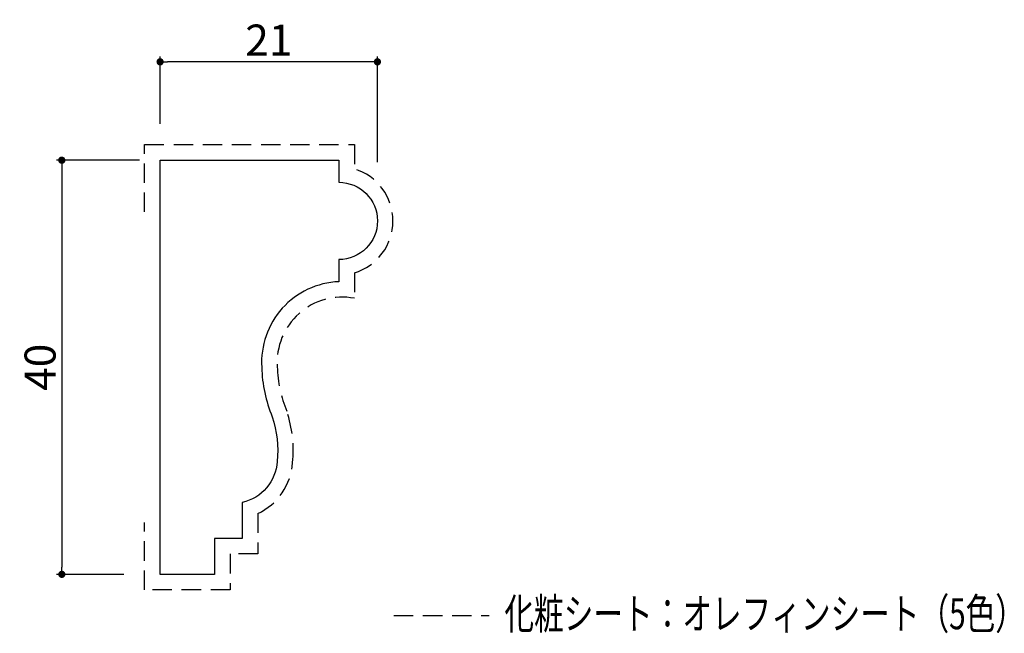
# Model space of a CAD drawing. Extents: x 413.8 to 509, y 60.3 to 119.6.
import ezdxf

# ---------------------------------------------------------------- set-up
doc = ezdxf.new("R2010")
doc.units = 0
doc.header["$LTSCALE"] = 0.5
doc.linetypes.add('DASHED2', pattern=[0.375, 0.25, -0.125])
doc.layers.get('0').update_dxf_attribs({"linetype": 'CONTINUOUS'})
doc.layers.get('DEFPOINTS').update_dxf_attribs({"color": 165, "linetype": 'CONTINUOUS'})
for name, color, linetype in [('L-1', 1, 'CONTINUOUS'), ('L-1-1', 14, 'CONTINUOUS'), ('SUNPO', 7, 'CONTINUOUS'), ('TEXT', 3, 'CONTINUOUS')]:
    doc.layers.add(name, color=color, linetype=linetype)
doc.styles.add('DIMSTAND', font='simplex.shx', dxfattribs={"width": 0.6, "bigfont": 'bigfont.shx'})
doc.styles.get("Standard").update_dxf_attribs({"font": 'simplex.shx', "width": 0.7, "bigfont": 'bigfont.shx'})
doc.dimstyles.new('ADD1-001', dxfattribs={"dimtxt": 3, "dimasz": 0.7, "dimexe": 0.5, "dimexo": 2, "dimgap": 0.6, "dimtad": 0, "dimdec": 8, "dimdsep": 46, "dimtxsty": 'DIMSTAND', "dimblk1": 'DOT', "dimblk2": 'DOT', "dimsah": 1, "dimcen": -2.5, "dimclrd": 256, "dimclre": 256, "dimclrt": 3, "dimadec": 0, "dimazin": 0, "dimtfac": 1, "dimtdec": 8, "dimtix": 1, "dimtmove": 2, "dimatfit": 3, "dimldrblk": 'ORIGIN', "dimfxl": 1, "dimtvp": 0.7, "dimtolj": 1, "dimarcsym": 0})

# ---------------------------------------------------------------- blocks, each defined once
blk = doc.blocks.new('_Dot')
at = {"color": 0, "linetype": 'ByBlock', "lineweight": -2}
blk.add_line((-0.5, 0), (-1, 0), dxfattribs=at)
at = {"color": 0, "linetype": 'ByBlock', "const_width": 0.5}
blk.add_lwpolyline([(-0.25, 0, 1), (0.25, 0, 1)], format="xyb", close=True, dxfattribs=at)
blk = doc.blocks.new('*D4')
at = {"layer": 'DEFPOINTS', "color": 0}
for p in [(427.385, 115.505), (427.385, 107.505), (448.385, 103.806)]:
    blk.add_point(p, dxfattribs=at)
at = {"layer": 'SUNPO', "lineweight": -2}
for p, q in [((427.385, 109.505), (427.385, 116.005)), ((447.685, 115.505), (428.085, 115.505)), ((448.385, 105.806), (448.385, 116.005))]:
    blk.add_line(p, q, dxfattribs=at)
at = {"layer": 'SUNPO', "lineweight": -2, "xscale": 0.7, "yscale": 0.7, "zscale": 0.7, "rotation": 180}
blk.add_blockref('_Dot', (427.385, 115.505), dxfattribs=at)
at = {"layer": 'SUNPO', "lineweight": -2, "xscale": 0.7, "yscale": 0.7, "zscale": 0.7}
blk.add_blockref('_Dot', (448.385, 115.505), dxfattribs=at)
at = {"layer": 'SUNPO', "color": 3, "insert": (437.885, 117.605), "char_height": 3, "attachment_point": 5, "style": 'DIMSTAND'}
blk.add_mtext('\\A1;21', dxfattribs=at)
blk = doc.blocks.new('_ORIGIN')
at = {"color": 0, "linetype": 'ByBlock'}
blk.add_line((-0.5, 0), (-1, 0), dxfattribs=at)
blk.add_circle((0, 0), 0.5, dxfattribs=at)
blk = doc.blocks.new('*D5')
at = {"layer": 'DEFPOINTS', "color": 0}
for p in [(427.385, 106.005), (417.885, 66.005), (425.885, 66.005)]:
    blk.add_point(p, dxfattribs=at)
at = {"layer": 'SUNPO', "lineweight": -2}
for p, q in [((425.385, 106.005), (417.385, 106.005)), ((417.885, 105.305), (417.885, 66.705)), ((423.885, 66.005), (417.385, 66.005))]:
    blk.add_line(p, q, dxfattribs=at)
at = {"layer": 'SUNPO', "lineweight": -2, "xscale": 0.7, "yscale": 0.7, "zscale": 0.7}
for p, rotation in [((417.885, 106.005), 90), ((417.885, 66.005), 270)]:
    blk.add_blockref('_Dot', p, dxfattribs=dict(at, rotation=rotation))
at = {"layer": 'SUNPO', "color": 3, "insert": (415.785, 86.005), "char_height": 3, "attachment_point": 5, "rotation": 90, "style": 'DIMSTAND'}
blk.add_mtext('\\A1;40', dxfattribs=at)

msp = doc.modelspace()

# ---------------------------------------------------------------- linework, layer by layer
at = {"layer": 'L-1'}
msp.add_lwpolyline([(427.38484459, 66.00545596), (427.38484459, 106.00545596), (444.65151126, 106.00545596), (444.65151126, 103.87212263, -1), (444.65151126, 96.40545596), (444.65151126, 94.27212259, 0.420441223), (437.20706513, 85.99587387, 0.0947936135), (438.22700287, 81.22011875, -0.1044140146), (438.69359433, 76.91735357, -0.332470129), (435.31817792, 72.9387893), (435.31817792, 69.47212263), (432.65151126, 69.47212263), (432.65151126, 66.00545596)], format="xyb", close=True, dxfattribs=at)
at = {"layer": 'L-1-1', "linetype": 'DASHED2', "ltscale": 15}
msp.add_line((449.96905928, 62.04279873), (459.17329181, 62.04279873), dxfattribs=at)
msp.add_lwpolyline([(425.88484459, 101.00545596), (425.88484459, 107.50545596), (446.15151126, 107.50545596), (446.15151126, 105.15254814, -0.7446176506), (446.15151126, 95.12503045), (446.15151126, 92.66910216, 0.4912379819), (438.70607716, 86.06023034, 0.0967870628), (439.63182879, 81.74958764, -0.1052345364), (440.18882371, 76.79504841, -0.2735573473), (436.81817792, 71.87651823), (436.81817792, 67.97212263), (434.15151126, 67.97212263), (434.15151126, 64.50545596), (425.88484459, 64.50545596), (425.88484459, 71.00545596)], format="xyb", dxfattribs=at)

# ---------------------------------------------------------------- texts
at = {"layer": 'TEXT', "width": 0.7}
msp.add_text('化粧シート：オレフィンシート（5色）', height=3, dxfattribs=at).set_placement((460.65150704, 60.7032324))

# ---------------------------------------------------------------- dimensions: what is measured, and where the dimension line sits
at = {"layer": 'SUNPO'}
dim = msp.add_linear_dim(base=(427.384844589, 115.505455964), p1=(448.384844589, 103.8062134616), p2=(427.384844589, 107.505455964), dimstyle='ADD1-001', dxfattribs=at)
dim.commit()
dim.dimension.update_dxf_attribs({"geometry": '*D4', "text_midpoint": (437.884844589, 117.605455964)})
dim = msp.add_linear_dim(base=(417.884844589, 66.005455964), p1=(427.384844589, 106.005455964), p2=(425.884844589, 66.005455964), angle=90, dimstyle='ADD1-001', dxfattribs=at)
dim.commit()
dim.dimension.update_dxf_attribs({"geometry": '*D5', "text_midpoint": (415.784844589, 86.005455964)})

doc.saveas('drawing.dxf')
